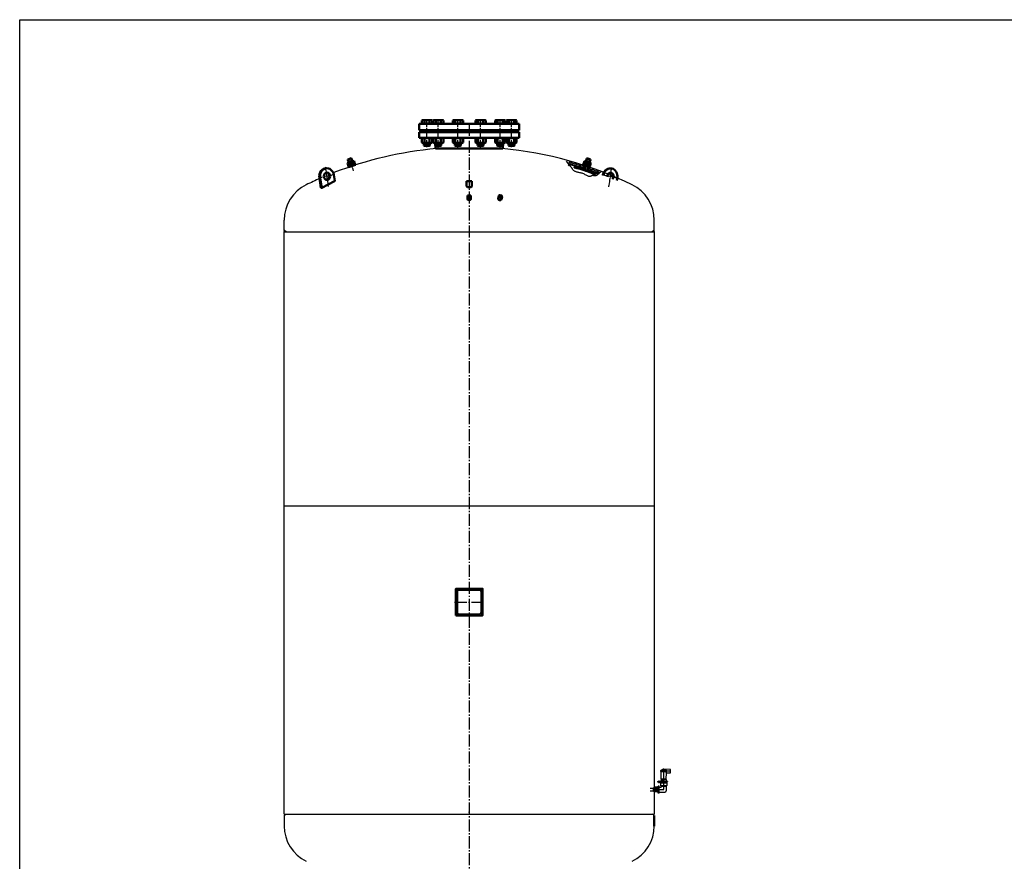
# Model space of a CAD drawing. Units: millimetres. Extents: x 26 to 8565, y 28 to 6065.
# Drawn here: x 26 to 4018, y 2655 to 6065 of the extents above; entities that cross this region are included whole.
import ezdxf

# ---------------------------------------------------------------- set-up
doc = ezdxf.new("R2010")
doc.units = ezdxf.units.MM
for name, pattern in [('AM_DIN_F_W050', [6.25, 4.75, -1.5]), ('AM_DIN_G_W050', [13.75, 9.75, -1.5, 1, -1.5]), ('AM_DIN_G_W050x2', [6.875, 4.75, -0.875, 0.375, -0.875]), ('AM_ISO08W050x2', [9, 6, -0.75, 1.5, -0.75])]:
    doc.linetypes.add(name, pattern=pattern)
for name, color, linetype, lineweight in [('AM_0', 7, 'Continuous', 50), ('AM_0N', 7, 'Continuous', 50), ('AM_3', 6, 'AM_DIN_F_W050', 25), ('AM_4', 3, 'Continuous', 25), ('AM_4N', 3, 'Continuous', 25), ('AM_5', 3, 'Continuous', 25), ('AM_7', 4, 'AM_DIN_G_W050', 25), ('AM_8', 1, 'Continuous', 25)]:
    doc.layers.add(name, color=color, linetype=linetype, lineweight=lineweight)

# ---------------------------------------------------------------- blocks, each defined once
blk = doc.blocks.new('-3663VA')
blk.add_lwpolyline([(-54, -107), (54, -107), (54, 1), (-54, 1)], close=True)
at = {"layer": 'AM_3', "ltscale": 5}
for p, q in [((-50, 1), (-50, -107)), ((50, 1), (50, -107))]:
    blk.add_line(p, q, dxfattribs=at)
at = {"layer": 'AM_4'}
for p, q in [((-47.5, -10.5), (-47.5, -95.5)), ((-42.5, -5.5), (42.5, -5.5)), ((47.5, -10.5), (47.5, -95.5)), ((-42.5, -100.5), (42.5, -100.5))]:
    blk.add_line(p, q, dxfattribs=at)
for centre, start, end in [((-42.5, -10.5), 90, 180), ((42.5, -10.5), 0, 90), ((-42.5, -95.5), 180, 270), ((42.5, -95.5), 270, 0)]:
    blk.add_arc(centre, 5, start, end, dxfattribs=at)
at = {"layer": 'AM_7', "ltscale": 5}
blk.add_line((-59, -53), (59, -53), dxfattribs=at)
blk = doc.blocks.new('RP38X26VA')
for p, q in [((122.7, 193.8), (101.4, 193.8)), ((101.4, 193.8), (101.4, 173.8)), ((122.7, 173.8), (122.7, 193.8))]:
    blk.add_line(p, q)
blk.add_ellipse((112.1, 173.8), major_axis=(10.7, 0), ratio=0.469484, start_param=3.141593, end_param=6.283185)
blk = doc.blocks.new('*U8')
for p, q in [((1.1, 13.9), (0, 12)), ((0, 12), (0, -12)), ((1.1, 13.9), (13.7, 13.9)), ((1.1, 6.9), (13.7, 6.9)), ((13.7, 13.9), (14.8, 12)), ((14.8, 12), (14.8, -12)), ((1.1, -13.9), (0, -12)), ((1.1, -6.9), (13.7, -6.9)), ((1.1, -13.9), (13.7, -13.9)), ((13.7, -13.9), (14.8, -12))]:
    blk.add_line(p, q)
for centre, radius, start, end in [((6.1, 10.4), 6.13, 154.4385, 214.4385), ((22.9, 0), 22.9, 162.383, 197.617), ((8.7, 10.4), 6.13, 325.5615, 25.5615), ((-8.1, 0), 22.9, 342.383, 17.617), ((6.1, -10.4), 6.13, 145.5615, 205.5615), ((8.7, -10.4), 6.13, 334.4385, 34.4385)]:
    blk.add_arc(centre, radius, start, end)
at = {"layer": 'AM_7', "linetype": 'AM_DIN_G_W050x2'}
blk.add_line((-3, 0), (17.8, 0), dxfattribs=at)
blk = doc.blocks.new('*U9')
for p, q in [((0, 15), (0, -15)), ((3, 15), (0, 15)), ((3, 12), (3, 15)), ((0, -15), (3, -15)), ((3, -15), (3, -12))]:
    blk.add_line(p, q)
at = {"layer": 'AM_7', "linetype": 'AM_DIN_G_W050x2'}
blk.add_line((-3, 0), (6, 0), dxfattribs=at)
blk = doc.blocks.new('MEMBRANBEFESTIGUNGVAR')
for p, q in [((99.5, 233.8), (100.5, 234.8)), ((99.5, 221.5), (99.5, 233.8)), ((100.5, 234.8), (107.5, 234.8)), ((114.5, 234.8), (107.5, 234.8)), ((115.5, 233.8), (114.5, 234.8)), ((115.5, 221.5), (115.5, 233.8))]:
    blk.add_line(p, q)
at = {"layer": 'AM_4'}
for p, q in [((100.5, 234.8), (100.5, 221.5)), ((114.5, 234.8), (114.5, 221.5))]:
    blk.add_line(p, q, dxfattribs=at)
at = {"layer": 'AM_7', "linetype": 'AM_DIN_G_W050x2'}
blk.add_line((107.5, 184.2), (107.5, 238.1), dxfattribs=at)
blk = doc.blocks.new('*X10')
at = {"color": 0}
for p, q in [((60.5, 163), (62.9, 165.5)), ((60.8, 161.6), (64.9, 165.7)), ((62.4, 161.4), (66.9, 165.9)), ((64.4, 161.6), (68.8, 166)), ((66.3, 161.8), (70.8, 166.2)), ((68.3, 162), (72.7, 166.4)), ((70.2, 162.2), (74.6, 166.5)), ((72.2, 162.3), (76.5, 166.7)), ((74.1, 162.5), (78.4, 166.8)), ((76, 162.6), (80.3, 166.9)), ((77.9, 162.8), (82.2, 167)), ((79.8, 162.9), (84.1, 167.1)), ((81.7, 163), (85.9, 167.2)), ((83.6, 163.1), (87.8, 167.3)), ((85.4, 163.2), (89.6, 167.4)), ((87.3, 163.3), (91.4, 167.5)), ((89.1, 163.4), (93.3, 167.5)), ((91, 163.4), (95.1, 167.6)), ((92.8, 163.5), (96.7, 167.4)), ((94.6, 163.6), (96.7, 165.7)), ((96.4, 163.6), (96.7, 163.9)), ((113.2, 166.3), (114.5, 167.6)), ((113.2, 164.5), (116.3, 167.5)), ((114.1, 163.6), (118, 167.5)), ((115.8, 163.5), (119.7, 167.4)), ((117.5, 163.5), (121.4, 167.4)), ((119.2, 163.4), (123.1, 167.3)), ((120.9, 163.4), (124.8, 167.2)), ((122.6, 163.3), (126.5, 167.1)), ((124.3, 163.2), (128.1, 167)), ((126, 163.1), (129.8, 166.9)), ((127.7, 163), (131.5, 166.8)), ((129.3, 162.9), (133.1, 166.7)), ((131, 162.8), (134.8, 166.6)), ((132.7, 162.7), (136.4, 166.5)), ((134.3, 162.6), (138, 166.3)), ((136, 162.5), (139.7, 166.2)), ((137.6, 162.3), (141.3, 166)), ((139.2, 162.2), (142.9, 165.9)), ((140.8, 162.1), (144.5, 165.7)), ((142.5, 161.9), (146.1, 165.6)), ((144.1, 161.8), (147.7, 165.4)), ((145.7, 161.6), (149.1, 165.1)), ((147.3, 161.4), (149.5, 163.6))]:
    blk.add_line(p, q, dxfattribs=at)
blk = doc.blocks.new('MEMBRANBEFESTIGUNGVAL')
for p, q in [((99.5, 233.8), (100.5, 234.8)), ((99.5, 221.5), (99.5, 233.8)), ((99.5, 184.8), (99.5, 203.7)), ((100.5, 234.8), (107.5, 234.8)), ((114.5, 234.8), (107.5, 234.8)), ((115.5, 233.8), (114.5, 234.8)), ((115.5, 221.5), (115.5, 233.8)), ((115.5, 184.8), (115.5, 203.7)), ((63, 186.4), (63, 184.3)), ((99.2, 185.6), (99.2, 189.6)), ((99.5, 184.8), (115.5, 184.8)), ((115.7, 185.6), (115.7, 189.6)), ((152, 186.4), (152, 184.3))]:
    blk.add_line(p, q)
for centre, radius, start, end in [((64, 186.4), 1, 96.259, 180), ((64, 184.3), 1, 180, 276.2906), ((107.5, -210.3), 400, 91.1431, 96.259), ((107.5, -210.3), 396, 91.1546, 96.2906), ((107.5, -210.3), 400, 83.741, 88.8569), ((107.5, -210.3), 396, 83.7094, 88.8454), ((151, 184.3), 1, 263.7094, 0), ((151, 186.4), 1, 0, 83.741)]:
    blk.add_arc(centre, radius, start, end)
at = {"layer": 'AM_4'}
for p, q in [((100.5, 234.8), (100.5, 221.5)), ((100.5, 203.7), (100.5, 184.8)), ((114.5, 234.8), (114.5, 221.5)), ((114.5, 203.7), (114.5, 184.8))]:
    blk.add_line(p, q, dxfattribs=at)
at = {"layer": 'AM_7', "linetype": 'AM_DIN_G_W050x2'}
blk.add_line((107.5, 184.2), (107.5, 238.1), dxfattribs=at)
at = {"layer": 'AM_8'}
blk.add_blockref('*X10', (2.5, 22), dxfattribs=at)
blk = doc.blocks.new('*U13')
at = {"ltscale": 10}
for p, q in [((-1.9, 13.9), (-3, 12)), ((-3, 12), (-3, -12)), ((-1.9, 13.9), (10.7, 13.9)), ((-1.9, 6.9), (10.7, 6.9)), ((10.7, 13.9), (11.8, 12)), ((11.8, 12), (11.8, -12)), ((-1.9, -13.9), (-3, -12)), ((-1.9, -6.9), (10.7, -6.9)), ((-1.9, -13.9), (10.7, -13.9)), ((10.7, -13.9), (11.8, -12))]:
    blk.add_line(p, q, dxfattribs=at)
for centre, radius, start, end in [((3.1, 10.4), 6.13, 154.4385, 214.4385), ((19.9, 0), 22.9, 162.383, 197.617), ((5.7, 10.4), 6.13, 325.5615, 25.5615), ((-11.1, 0), 22.9, 342.383, 17.617), ((3.1, -10.4), 6.13, 145.5615, 205.5615), ((5.7, -10.4), 6.13, 334.4385, 34.4385)]:
    blk.add_arc(centre, radius, start, end, dxfattribs=at)
at = {"layer": 'AM_7', "linetype": 'AM_DIN_G_W050x2', "ltscale": 10}
blk.add_line((-6, 0), (14.8, 0), dxfattribs=at)
blk = doc.blocks.new('*U12')
for p, q in [((3, 15), (3, -15)), ((6, 15), (3, 15)), ((6, 12), (6, 15)), ((3, -15), (6, -15)), ((6, -15), (6, -12))]:
    blk.add_line(p, q)
at = {"layer": 'AM_7', "linetype": 'AM_DIN_G_W050x2'}
blk.add_line((0, 0), (9, 0), dxfattribs=at)
blk = doc.blocks.new('-7562VAR')
for p, q in [((79.8, 225), (79.9, 225.7)), ((83.1, 223.9), (83.4, 225.7)), ((145.4, 203), (147.4, 214.4))]:
    blk.add_line(p, q)
at = {"extrusion": (0, 0, -1)}
for centre, major_axis, start_param, end_param in [((111.9, 220.1), (23, 23), 4.101524, 5.551108), ((115.4, 220.1), (23, 23), 4.101524, 7.243116), ((115.4, 220.1), (-10.6, 10.6), 5.387641, 9.395107), ((111.9, 220.1), (10.6, 10.6), -0.669667, 1.460192)]:
    blk.add_ellipse(centre, major_axis=major_axis, ratio=1, start_param=start_param, end_param=end_param, dxfattribs=at)
at = {"layer": 'AM_7'}
for p, q in [((108, 178), (121.8, 256.4)), ((82.3, 225.9), (148.8, 214.2))]:
    blk.add_line(p, q, dxfattribs=at)
blk = doc.blocks.new('-7562VAL')
for p, q in [((79.1, 201.4), (83.4, 225.7)), ((139.4, 172.8), (79.4, 200.8)), ((140.1, 173.2), (147.4, 214.4)), ((143.6, 173.2), (150.8, 214.4)), ((139.4, 172.8), (143.6, 173.2))]:
    blk.add_line(p, q)
at = {"extrusion": (0, 0, -1)}
for centre, major_axis, start_param, end_param in [((115.4, 220.1), (23, 23), 4.101524, 7.243116), ((118.8, 220.1), (-23, 23), 0.732077, 2.530727), ((79.6, 201.3), (0.354, 0.354), 2.792527, 4.101524), ((115.4, 220.1), (-10.6, 10.6), 2.356194490192045, 8.639379797371632), ((118.8, 220.1), (10.6, 10.6), 2.471926, 5.382056), ((139.6, 173.3), (-0.354, 0.354), 2.530727, 4.363323)]:
    blk.add_ellipse(centre, major_axis=major_axis, ratio=1, start_param=start_param, end_param=end_param, dxfattribs=at)
at = {"layer": 'AM_7'}
for p, q in [((108, 178), (121.8, 256.4)), ((82.3, 225.9), (148.8, 214.2))]:
    blk.add_line(p, q, dxfattribs=at)
blk = doc.blocks.new('M24-schn')
at = {"layer": 'AM_0N'}
for p, q in [((-12, 88.2), (-10.2, 90)), ((12, 88.2), (-12, 88.2)), ((-12, 78.5), (-12, 88.2)), ((10.2, 90), (-10.2, 90)), ((10.2, 90), (12, 88.2)), ((12, 78.5), (12, 88.2)), ((-20.8, 76.1), (-16.7, 78.5)), ((-20.8, 59.4), (-20.8, 76.1)), ((-20.8, 59.4), (-16.7, 57)), ((-16.7, 78.5), (16.6, 78.5)), ((-16.7, 57), (16.6, 57)), ((-10.4, 59.4), (-10.4, 76.1)), ((10.4, 59.4), (10.4, 76.1)), ((20.8, 76.1), (16.6, 78.5)), ((20.8, 59.4), (16.6, 57)), ((20.8, 59.4), (20.8, 76.1)), ((-20.8, -13.4), (-20.8, -0.8)), ((-16.8, -0.8), (-20.8, -0.8)), ((-20.8, -13.4), (-18, -15)), ((-18, -15), (18, -15)), ((-16.8, 0), (-12, 0)), ((-16.8, -0.8), (-16.8, 0)), ((16.8, -0.8), (-16.8, -0.8)), ((-12, 0), (12, 0)), ((-10.4, -13.4), (-10.4, -0.8)), ((10.4, -13.4), (10.4, -0.8)), ((12, 0), (16.8, 0)), ((16.8, -0.8), (16.8, 0)), ((20.8, -0.8), (16.8, -0.8)), ((20.8, -13.4), (18, -15)), ((20.8, -13.4), (20.8, -0.8))]:
    blk.add_line(p, q, dxfattribs=at)
for centre, radius, start, end in [((-15.6, 68.5), 9.19, 55.5615, 115.5615), ((-15.6, 67), 9.19, 244.4385, 304.4385), ((0, 43.4), 34.3, 72.383, 107.617), ((0, 92.1), 34.3, 252.383, 287.617), ((15.6, 68.5), 9.19, 64.4385, 124.4385), ((15.6, 67), 9.19, 235.5615, 295.5615), ((-15.6, -5.8), 9.19, 244.4469, 304.4469), ((0, 19.4), 34.4, 252.3875, 287.6125), ((15.6, -5.8), 9.19, 235.5531, 295.5531)]:
    blk.add_arc(centre, radius, start, end, dxfattribs=at)
at = {"layer": 'AM_4N'}
for p, q in [((-10.2, 78.5), (-10.2, 90)), ((10.2, 78.5), (10.2, 90))]:
    blk.add_line(p, q, dxfattribs=at)
at = {"layer": 'AM_7', "ltscale": 3}
blk.add_line((0, 95), (0, -20), dxfattribs=at)
blk = doc.blocks.new('Flansch-unten-komplett-G-10bar-Ansicht')
for p, q in [((-136.5, 0), (136.5, 0)), ((-136.5, 0), (-136.5, -11.8)), ((136.5, 0), (136.5, -11.8)), ((-202.5, -44), (202.5, -44)), ((-202.5, -44), (-202.5, -67)), ((-202.5, -67), (202.5, -67)), ((-202.5, -75), (0, -75)), ((-202.5, -101), (-202.5, -75)), ((-160, -70), (-163, -67)), ((-160, -70), (160, -70)), ((-156, -70), (-156, -75)), ((0, -75), (202.5, -75)), ((160, -70), (163, -67)), ((202.5, -44), (202.5, -67)), ((202.5, -101), (202.5, -75)), ((-202.5, -101), (202.5, -101))]:
    blk.add_line(p, q)
for centre, start, end in [((-154.6, -32), 270, 313.7556), ((154.6, -32), 226.2444, 270)]:
    blk.add_arc(centre, 12, start, end)
at = {"layer": 'AM_0'}
blk.add_line((156, -75), (156, -70), dxfattribs=at)
for p in [(-171.5, -101), (-125.5, -101), (-45.9, -101)]:
    blk.add_blockref('M24-schn', p, dxfattribs=at)
at = {"layer": 'AM_0', "xscale": -1}
for p in [(45.9, -101), (125.5, -101), (171.5, -101)]:
    blk.add_blockref('M24-schn', p, dxfattribs=at)

msp = doc.modelspace()

# ---------------------------------------------------------------- hatches: boundary and pattern name
at = {"layer": 'AM_8'}
h = msp.add_hatch(dxfattribs=at)
h.set_pattern_fill('ANSI37', color=256, scale=2, angle=2.0419, style=0)
h.set_pattern_definition([(131.04188, (-1492.935, 4986.9016), (4.789359, 4.169477), []), (41.04188, (-1492.935, 4986.9016), (4.169477, -4.789359), [])])
edge = h.paths.add_edge_path()
edge.add_line((2326.1, 5456.4), (2327.1, 5459.2))
edge.add_ellipse((2006.3, 4517.4), major_axis=(715.2, 691.7), ratio=1, start_angle=384.2888, end_angle=387.1489, ccw=False)
edge.add_line((2373.7, 5442), (2372.2, 5440.8))
edge.add_line((2372.2, 5440.8), (2371.1, 5439.9))
edge.add_ellipse((2006.3, 4517.4), major_axis=(-689.6, 713.1), ratio=1, start_angle=-65.6174, end_angle=-62.8525)
edge = h.paths.add_edge_path()
edge.add_line((2254.3, 5477.9), (2254.2, 5478.1))
edge.add_line((2254.2, 5478.1), (2253.9, 5479.8))
edge.add_line((2253.9, 5479.8), (2253.8, 5481.1))
edge.add_ellipse((2006.3, 4517.4), major_axis=(-691.7, 715.2), ratio=1, start_angle=298.0702, end_angle=301.5515, ccw=False)
edge.add_line((2311.9, 5464.3), (2311, 5461.4))
edge.add_ellipse((2006.3, 4517.4), major_axis=(-689.6, 713.1), ratio=1, start_angle=-61.9284, end_angle=-58.5224)
h = msp.add_hatch(dxfattribs=at)
h.set_pattern_fill('ANSI31', color=256, scale=3, angle=2.0419, style=0)
h.set_pattern_definition([(131.04188, (-1492.935, 4986.902), (7.184039, 6.254216), [])])
edge = h.paths.add_edge_path()
edge.add_line((2329.6, 5463.7), (2331.5, 5469.3))
edge.add_ellipse((2006.3, 4517.4), major_axis=(-699.4, 723.1), ratio=1, start_angle=293.9076, end_angle=297.0969, ccw=False)
edge.add_line((2384, 5449.8), (2380.6, 5447.5))
edge.add_line((2380.6, 5447.5), (2378.1, 5445.7))
edge.add_ellipse((2006.3, 4517.4), major_axis=(-695.2, 718.8), ratio=1, start_angle=-65.8723, end_angle=-62.9061)
edge = h.paths.add_edge_path()
edge.add_line((2314.4, 5475), (2312.5, 5469.3))
edge.add_ellipse((2006.3, 4517.4), major_axis=(-695.2, 718.8), ratio=1, start_angle=-61.8748, end_angle=-58.4032)
edge.add_line((2254.3, 5486.1), (2254.7, 5487.6))
edge.add_line((2254.7, 5487.6), (2255.5, 5489.7))
edge.add_line((2255.5, 5489.7), (2256.5, 5491.7))
edge.add_ellipse((2006.3, 4517.4), major_axis=(723.1, 699.4), ratio=1, start_angle=388.1221, end_angle=391.5539, ccw=False)

# ---------------------------------------------------------------- linework, layer by layer
for p, q in [((26.1, 6065.5), (8564.7, 6065.5)), ((26.1, 28), (26.1, 6065.5)), ((2312.5, 5469.3), (2314.4, 5475)), ((2329.6, 5463.7), (2331.5, 5469.3)), ((1098.4, 5210.7), (1098.4, 5253.6)), ((2598.4, 5210.7), (2598.4, 5253.6)), ((1098.4, 2845.8), (1098.4, 5205.8)), ((1098.4, 5205.8), (2598.4, 5205.8)), ((1098.4, 5205.8), (2598.4, 5205.8)), ((2598.4, 5205.8), (2598.4, 2845.8)), ((1098.4, 4095.8), (2598.4, 4095.8)), ((2624, 3021.6), (2624, 3020.6)), ((2647.2, 3023.6), (2626, 3023.6)), ((2626, 3018.6), (2647.2, 3018.6)), ((2626, 3018.6), (2647.2, 3018.6)), ((2627, 2988.6), (2626, 3018.6)), ((2664, 3026.6), (2637.9, 3028.6)), ((2647, 2988.6), (2647.8, 3013.6)), ((2647.8, 3013.6), (2664, 3013.6)), ((2648.2, 3023.3), (2649.5, 3022.6)), ((2648.2, 3018.9), (2649.5, 3019.6)), ((2650, 3020.6), (2650, 3021.6)), ((2650, 3021.1), (2663.9, 3021.1)), ((2664, 3013.6), (2664, 3026.6)), ((2598.4, 2936.5), (2598.4, 2955)), ((2613.9, 2955), (2598.4, 2955)), ((2611.6, 2978.3), (2611.6, 2977.3)), ((2611.6, 2978.3), (2652, 2978.3)), ((2611.6, 2977.3), (2652, 2977.3)), ((2613.9, 2931.8), (2613.9, 2959.8)), ((2618.9, 2959.8), (2613.9, 2959.8)), ((2618.9, 2931.8), (2618.9, 2959.8)), ((2618.9, 2955.8), (2626.9, 2955.8)), ((2622.9, 2977.3), (2622.9, 2973.3)), ((2622.9, 2973.3), (2650.9, 2973.3)), ((2623.9, 2973.3), (2623.9, 2961.8)), ((2623.9, 2961.8), (2626.9, 2959.9)), ((2623.9, 2961.8), (2649.9, 2961.8)), ((2625, 2984.4), (2625, 2978.4)), ((2649, 2984.4), (2625, 2984.4)), ((2626.9, 2959.9), (2626.9, 2955.8)), ((2626.9, 2959.9), (2646.9, 2959.9)), ((2627, 2988.6), (2647, 2988.6)), ((2627, 2988.6), (2627, 2987.4)), ((2647, 2987.4), (2627, 2987.4)), ((2627, 2987.4), (2627, 2984.4)), ((2627, 2984.4), (2635, 2984.4)), ((2649.9, 2961.8), (2646.9, 2959.9)), ((2646.9, 2959.9), (2646.9, 2940.8)), ((2647, 2987.4), (2647, 2988.6)), ((2647, 2984.4), (2647, 2987.4)), ((2649, 2978.4), (2649, 2984.4)), ((2649.9, 2973.3), (2649.9, 2961.8)), ((2650.9, 2973.3), (2650.9, 2977.3)), ((2652, 2978.3), (2652, 2977.3)), ((2613.9, 2936.5), (2598.4, 2936.5)), ((2618.9, 2931.8), (2613.9, 2931.8)), ((2618.9, 2935.8), (2641.9, 2935.8)), ((1098.4, 2840.9), (1105.4, 2845.8)), ((1098.4, 2845.8), (2598.4, 2845.8)), ((1098.4, 2840.9), (1098.4, 2798.1)), ((2598.4, 2840.9), (2591.4, 2845.8))]:
    msp.add_line(p, q)
for centre, radius, start, end in [((1848.4, 4039.8), 1509, 95.0679, 111.3079), ((1848.4, 4039.8), 1509, 64.0378, 84.9321), ((2006.3, 4517.4), 995, 72.1121, 75.5933), ((2006.3, 4517.4), 1000, 72.1098, 75.6387), ((2006.3, 4517.4), 992, 72.1135, 75.5194), ((2006.3, 4517.4), 992, 68.4245, 71.1893), ((2006.3, 4517.4), 995, 68.3307, 71.1907), ((2006.3, 4517.4), 1000, 68.1696, 71.193), ((1257.4, 5253.6), 159, 115.9622, 180), ((1848.4, 4039.8), 1509, 113.6332, 115.9622), ((2439.4, 5253.6), 159, 0, 64.0378), ((2626, 3021.6), 2, 90, 180), ((2626, 3020.6), 2, 180, 270), ((2637, 3016.6), 12, 85.6918, 144.2856), ((2625.1, 3011.9), 23.1, 30.4095, 45.2311), ((2658.6, 3024.9), 15.5, 203.9058, 226.6521), ((2647.2, 3021.6), 2, 59.7018, 90), ((2647.2, 3020.6), 2, 270, 300.2982), ((2649, 3021.7), 1, 6.1547, 59.7018), ((2649, 3020.5), 1, 300.2982, 353.8453), ((2648, 3021.6), 2, 0, 6.1547), ((2648, 3020.6), 2, 353.8453, 0), ((2641.9, 2940.8), 5, 270, 0), ((1257.4, 2798.1), 159, 180, 244.0378), ((2439.4, 2798.1), 159, 295.9622, 0)]:
    msp.add_arc(centre, radius, start, end)
at = {"layer": 'AM_0'}
for p, q in [((1841.4, 5339.2), (1841.4, 5349.1)), ((1855.4, 5339.2), (1855.4, 5349.1)), ((1967.8, 5350.5), (1965.8, 5340.4)), ((1979.5, 5337.7), (1981.5, 5347.8)), ((1098.4, 5210.7), (1105.4, 5205.8)), ((2598.4, 5210.7), (2591.4, 5205.8))]:
    msp.add_line(p, q, dxfattribs=at)
at = {"layer": 'AM_0', "ltscale": 10}
msp.add_line((2598.4, 2798.1), (2598.4, 2840.9), dxfattribs=at)
at = {"layer": 'AM_0'}
for major_axis in [(-7, 0), (-5.72, 0)]:
    msp.add_ellipse((1848.4, 5349.1), major_axis=major_axis, ratio=0.751491, dxfattribs=at)
for centre, major_axis, ratio, start_param, end_param in [((1973, 5349.1), (-4.06, 3.62), 0.946404, -0.754892, 0.815905), ((1976.3, 5349.3), (8.68, 0.24), 0.609713, 3.195082, 4.765879), ((1973, 5349.1), (8.68, 0.24), 0.609713, 0.05349, 1.624286), ((1976.3, 5349.3), (-4.06, 3.62), 0.946404, 2.386701, 3.957497), ((1848.4, 5339.2), (7, 0), 0.751491, 3.141593, 6.283185), ((1971, 5339), (-4.06, 3.62), 0.946404, 0.478925, 0.815905), ((1974.3, 5339.2), (8.68, 0.24), 0.609713, 3.195082, 4.765879), ((1974.3, 5339.2), (-4.06, 3.62), 0.946404, 2.386701, 3.613387)]:
    msp.add_ellipse(centre, major_axis=major_axis, ratio=ratio, start_param=start_param, end_param=end_param, dxfattribs=at)
for points, knots in [([(1972.5, 5353.1), (1972.1, 5353), (1971.7, 5353), (1970.9, 5352.6), (1970.4, 5352.3), (1969.6, 5351.4), (1969.3, 5350.9), (1969.1, 5349.8), (1969, 5349.3), (1969.1, 5348.8)], [6.283185, 6.283185, 6.283185, 6.283185, 6.593958, 6.593958, 7.046235, 7.046235, 7.498512, 7.498512, 7.853982, 7.853982, 7.853982, 7.853982]), ([(1969.1, 5348.8), (1969.1, 5348.5), (1969.2, 5348.2), (1969.6, 5347.6), (1969.9, 5347.3), (1970.6, 5346.7), (1971.1, 5346.4), (1972.2, 5345.9), (1972.8, 5345.7), (1974.1, 5345.4), (1974.8, 5345.3), (1976, 5345.3), (1976.4, 5345.3), (1976.8, 5345.3)], [6.283185, 6.283185, 6.283185, 6.283185, 6.564758, 6.564758, 6.84633, 6.84633, 7.127903, 7.127903, 7.409476, 7.409476, 7.691048, 7.691048, 7.853982, 7.853982, 7.853982, 7.853982]), ([(1980.2, 5349.5), (1980.2, 5349.8), (1980.1, 5350.1), (1979.7, 5350.8), (1979.4, 5351.1), (1978.7, 5351.7), (1978.2, 5352), (1977.1, 5352.5), (1976.5, 5352.7), (1975.2, 5353), (1974.5, 5353), (1973.3, 5353.1), (1972.9, 5353.1), (1972.5, 5353.1)], [6.283185, 6.283185, 6.283185, 6.283185, 6.564758, 6.564758, 6.84633, 6.84633, 7.127903, 7.127903, 7.409476, 7.409476, 7.691048, 7.691048, 7.853982, 7.853982, 7.853982, 7.853982]), ([(1976.8, 5345.3), (1977.2, 5345.3), (1977.6, 5345.4), (1978.5, 5345.7), (1978.9, 5346.1), (1979.7, 5346.9), (1980, 5347.5), (1980.2, 5348.5), (1980.3, 5349), (1980.2, 5349.5)], [6.283185, 6.283185, 6.283185, 6.283185, 6.593958, 6.593958, 7.046235, 7.046235, 7.498512, 7.498512, 7.853982, 7.853982, 7.853982, 7.853982])]:
    msp.add_open_spline(points, degree=3, knots=knots, dxfattribs=at)
at = {"layer": 'AM_4'}
msp.add_lwpolyline([(2384.8, 5450.3), (2384.3, 5450), (2383.5, 5449.5), (2382.4, 5448.8), (2381.2, 5447.9), (2379.7, 5446.8), (2378.2, 5445.7), (2376.6, 5444.4), (2375, 5443), (2373.4, 5441.5), (2371.8, 5440), (2370.3, 5438.6), (2368.8, 5437.2), (2367.2, 5435.9), (2365.6, 5434.8), (2364, 5433.9), (2362.3, 5433.3), (2360.5, 5433), (2358.7, 5432.9), (2356.9, 5433), (2355, 5433.2), (2353.2, 5433.4), (2351.3, 5433.6), (2349.5, 5433.6), (2347.7, 5433.5), (2346, 5433.1), (2344.3, 5432.5), (2342.7, 5431.8), (2340.9, 5431.2), (2339.1, 5430.6), (2337.2, 5430.3), (2335.1, 5430.2), (2332.9, 5430.5), (2330.4, 5431.3), (2327.8, 5432.5), (2325, 5433.9), (2322, 5435.5), (2318.9, 5437.2), (2315.7, 5438.9), (2312.5, 5440.5), (2309.2, 5441.9), (2305.9, 5443.1), (2302.6, 5444), (2299.4, 5444.7), (2296.2, 5445.3), (2293.1, 5445.8), (2290.1, 5446.4), (2287.2, 5447), (2284.5, 5447.7), (2281.9, 5448.6), (2279.5, 5449.7), (2277.3, 5450.9), (2275.2, 5452.1), (2273.3, 5453.5), (2271.6, 5455), (2270.1, 5456.4), (2268.8, 5457.9), (2267.7, 5459.4), (2266.7, 5460.8), (2265.8, 5462.2), (2265, 5463.5), (2264.2, 5464.8), (2263.5, 5466), (2262.7, 5467.2), (2261.9, 5468.2), (2261, 5469.2), (2260, 5470.1), (2259, 5471), (2258, 5471.9), (2257.1, 5472.7), (2256.2, 5473.6), (2255.4, 5474.6), (2254.7, 5475.6), (2254.2, 5476.7), (2253.8, 5477.9), (2253.6, 5479.2), (2253.5, 5480.5), (2253.5, 5481.8), (2253.6, 5483.2), (2253.8, 5484.5), (2254.1, 5485.7), (2254.5, 5486.9), (2254.9, 5488.1), (2255.3, 5489.1), (2255.7, 5490.1), (2256.1, 5490.9), (2256.5, 5491.6), (2256.8, 5492.1), (2257, 5492.5)], dxfattribs=at)
msp.add_ellipse((1848.4, 5349.1), major_axis=(6.58, 0), ratio=0.751491, start_param=0.089782, end_param=4.817752, dxfattribs=at)
for points, knots in [([(1972.4, 5353.9), (1972, 5353.9), (1971.5, 5353.8), (1970.4, 5353.4), (1969.8, 5353), (1968.9, 5352), (1968.5, 5351.4), (1968.1, 5350.1), (1968.1, 5349.4), (1968.1, 5348.8)], [6.283185, 6.283185, 6.283185, 6.283185, 6.560243, 6.560243, 7.010856, 7.010856, 7.461469, 7.461469, 7.853982, 7.853982, 7.853982, 7.853982]), ([(1968.1, 5348.8), (1968.2, 5348.3), (1968.4, 5347.8), (1969, 5346.9), (1969.5, 5346.4), (1970.6, 5345.7), (1971.3, 5345.3), (1972.8, 5344.8), (1973.6, 5344.6), (1975.3, 5344.4), (1976.1, 5344.4), (1976.9, 5344.4)], [6.283185, 6.283185, 6.283185, 6.283185, 6.60316, 6.60316, 6.923134, 6.923134, 7.243109, 7.243109, 7.563083, 7.563083, 7.853982, 7.853982, 7.853982, 7.853982]), ([(1981.2, 5349.6), (1981.1, 5350.1), (1980.9, 5350.5), (1980.3, 5351.5), (1979.8, 5351.9), (1978.7, 5352.7), (1978, 5353), (1976.5, 5353.6), (1975.7, 5353.7), (1974, 5353.9), (1973.2, 5354), (1972.4, 5353.9)], [6.283185, 6.283185, 6.283185, 6.283185, 6.60316, 6.60316, 6.923134, 6.923134, 7.243109, 7.243109, 7.563083, 7.563083, 7.853982, 7.853982, 7.853982, 7.853982])]:
    msp.add_open_spline(points, degree=3, knots=knots, dxfattribs=at)
at = {"layer": 'AM_5', "linetype": 'Continuous', "ltscale": 10}
msp.add_line((2252, 5479.4), (2242.1, 5492.5), dxfattribs=at)
msp.add_circle((2254.1, 5476.5), 3.57, dxfattribs=at)
at = {"layer": 'AM_7', "ltscale": 5}
msp.add_line((1848.4, 5643.9), (1848.4, 1987.8), dxfattribs=at)
at = {"layer": 'AM_7', "linetype": 'AM_DIN_G_W050x2'}
for p, q in [((1965.3, 5349.2), (1984, 5349.2)), ((1976.4, 5340.7), (1972.9, 5357.7))]:
    msp.add_line(p, q, dxfattribs=at)
at = {"layer": 'AM_7'}
for p, q in [((1848.4, 5197.9), (1848.4, 5195.8)), ((1848.4, 2853.1), (1848.4, 2855.2)), ((1848.4, 2853.1), (1848.4, 2855.2))]:
    msp.add_line(p, q, dxfattribs=at)
at = {"layer": 'AM_7', "linetype": 'AM_ISO08W050x2'}
for p, q in [((2637, 2945.8), (2637, 3028.6)), ((2616.7, 2982.5), (2616.7, 2971.3)), ((2581.7, 2950.8), (2613.4, 2950.8)), ((2581.7, 2940.8), (2613.4, 2940.8)), ((2593, 2945.8), (2637, 2945.8))]:
    msp.add_line(p, q, dxfattribs=at)

# ---------------------------------------------------------------- block references
at = {"layer": 'AM_0'}
for name, p, rotation in [('Flansch-unten-komplett-G-10bar-Ansicht', (1848.4, 5542.9), 180), ('MEMBRANBEFESTIGUNGVAL', (2157.3, 5312.6), 341.6525876991889), ('*U12', (2322.5, 5469.3), 71.65258769923784), ('*U13', (2325.3, 5477.8), 71.65258769923784)]:
    msp.add_blockref(name, p, dxfattribs=dict(at, rotation=rotation))
at = {"layer": 'AM_0', "xscale": -1}
for name, p, rotation in [('*U8', (1372.5, 5475), 288.3550641631838), ('MEMBRANBEFESTIGUNGVAR', (1539.6, 5312.6), 18.35506416324514), ('*U9', (1373.4, 5472.1), 288.3550641631838)]:
    msp.add_blockref(name, p, dxfattribs=dict(at, rotation=rotation))
at = {"layer": 'AM_0', "extrusion": (0, 0, -1), "xscale": 0.8659999999981662, "zscale": -1}
msp.add_blockref('-7562VAL', (-1371.7, 5210.9), dxfattribs=at)
at = {"layer": 'AM_0', "xscale": 0.8659999999981662}
msp.add_blockref('-7562VAR', (2321.2, 5210.5), dxfattribs=at)
at = {"layer": 'AM_0'}
for name, p in [('RP38X26VA', (1736.4, 5217.2)), ('-3663VA', (1848.4, 3758.8))]:
    msp.add_blockref(name, p, dxfattribs=at)

doc.saveas('drawing.dxf')
